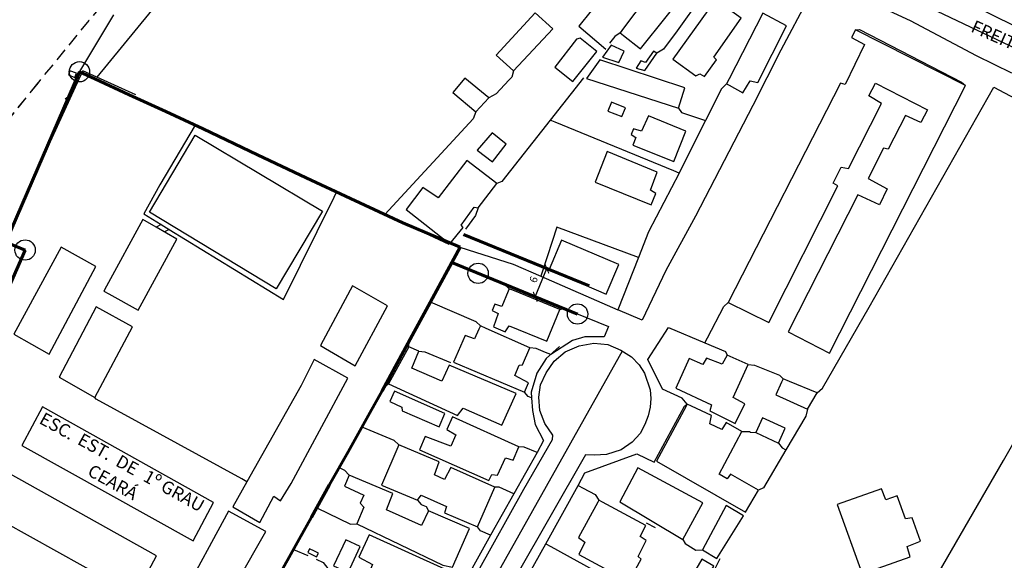
# Model space of a CAD drawing. Units: millimetres. Extents: x -40 to 181006, y 6 to 1671586.
# Drawn here: x 179956 to 180150, y 1671164 to 1671270 of the extents above; entities that cross this region are included whole.
import ezdxf
from ezdxf.enums import TextEntityAlignment as Align

# ---------------------------------------------------------------- set-up
doc = ezdxf.new("R2010")
doc.units = ezdxf.units.MM
doc.header["$LTSCALE"] = 10
doc.header["$MEASUREMENT"] = 0
doc.header["$PDMODE"] = 2
doc.header["$PDSIZE"] = -3
doc.linetypes.add('DASHED2', pattern=[0.375, 0.25, -0.125])
for name, color, linetype in [('Cotas Coordenadas', 7, 'Continuous'), ('T-DIVIS-EXIS', 7, 'Continuous'), ('T-MFIO-EXI', 7, 'DASHED2'), ('V-EDIFICACAO', 5, 'Continuous'), ('V-EDIFICACAO_IDENTIFICADA', 6, 'Continuous'), ('V-LOTE', 1, 'Continuous'), ('V-NOME_DOS_LOGRADOUROS', 7, 'Continuous'), ('V-QUADRA', 2, 'Continuous'), ('V-TESTADA', 5, 'Continuous')]:
    doc.layers.add(name, color=color, linetype=linetype)
doc.layers.add('Traçado Viario', color=7, linetype='Continuous', lineweight=60)
doc.layers.add('V-EIXO_DE_LOGRADOURO', color=3, linetype='Continuous', plot=False)
doc.styles.get("Standard").update_dxf_attribs({"font": 'ARIAL.TTF'})
doc.dimstyles.new('ISO-25', dxfattribs={"dimtxt": 1.5, "dimasz": 1.5, "dimexe": 1.25, "dimexo": 0.625, "dimtad": 1, "dimtxsty": 'Standard', "dimblk": 'ARCHTICK', "dimcen": 0, "dimadec": 0, "dimazin": 0, "dimtfac": 1, "dimtmove": 0, "dimatfit": 3, "dimldrblk": 'ARCHTICK', "dimfxl": 0, "dimarcsym": 0})

# ---------------------------------------------------------------- blocks, each defined once
blk = doc.blocks.new('_ArchTick')
at = {"color": 0, "linetype": 'ByBlock', "const_width": 0.15}
blk.add_lwpolyline([(-0.5, -0.5), (0.5, 0.5)], dxfattribs=at)
blk = doc.blocks.new('*D3')
at = {"layer": 'Cotas Coordenadas', "color": 0, "lineweight": -2}
for p, q in [((180057.22, 1671215.66), (180059.49, 1671221.21)), ((180060.03, 1671220.99), (180060.65, 1671220.74)), ((180057.76, 1671215.44), (180058.38, 1671215.19))]:
    blk.add_line(p, q, dxfattribs=at)
at = {"layer": 'Defpoints', "color": 0}
for p in [(180059.45, 1671221.23), (180059.49, 1671221.21), (180057.18, 1671215.67)]:
    blk.add_point(p, dxfattribs=at)
at = {"layer": 'Cotas Coordenadas', "color": 0, "lineweight": -2, "xscale": 1.5, "yscale": 1.5, "zscale": 1.5}
for p, rotation in [((180059.49, 1671221.21), 67.76751441546931), ((180057.22, 1671215.66), 247.7675144154693)]:
    blk.add_blockref('_ArchTick', p, dxfattribs=dict(at, rotation=rotation))
at = {"layer": 'Cotas Coordenadas', "color": 0, "insert": (180057.07, 1671218.96), "char_height": 1.5, "attachment_point": 5, "rotation": 67.7675}
blk.add_mtext('6', dxfattribs=at)

msp = doc.modelspace()

# ---------------------------------------------------------------- linework, layer by layer
at = {"layer": 'Cotas Coordenadas'}
for centre in [(179967.53, 1671259.9), (179956.83, 1671224.84), (180045.97686, 1671220.25514), (180065.55012, 1671212.25449)]:
    msp.add_circle(centre, 2, dxfattribs=at)
at = {"layer": 'T-DIVIS-EXIS'}
for p, q in [((179986.98896, 1671278.41912), (179970.97389, 1671258.83916)), ((179958.22993, 1671238.34028), (179968.23018, 1671260.0968)), ((179978.60267, 1671255.34233), (179968.23018, 1671260.0968))]:
    msp.add_line(p, q, dxfattribs=at)
at = {"layer": 'T-MFIO-EXI'}
for p, q in [((179979.04529, 1671281.52296), (179969.39427, 1671269.99971)), ((179969.39427, 1671269.99971), (179959.32138, 1671257.69314)), ((179959.32138, 1671257.69314), (179942.3352, 1671236.64332)), ((179959.33427, 1671257.70973), (179942.34809, 1671236.65991))]:
    msp.add_line(p, q, dxfattribs=at)
at = {"layer": 'Traçado Viario'}
for p, q in [((179967.53, 1671259.9), (179953.02, 1671226.39)), ((179970.54318, 1671258.51246), (179967.53, 1671259.9)), ((179977.34353, 1671255.38095), (179970.54318, 1671258.51246)), ((179984.54957, 1671252.06263), (179977.34353, 1671255.38095)), ((179991.88732, 1671248.66373), (179984.54957, 1671252.06263)), ((180002.54265, 1671243.57529), (179991.88732, 1671248.66373)), ((180012.172, 1671239.03174), (180002.54265, 1671243.57529)), ((180020.83627, 1671234.99307), (180012.172, 1671239.03174)), ((180031.1397, 1671230.18889), (180020.83627, 1671234.99307)), ((180042.45656, 1671225.37942), (180031.1397, 1671230.18889)), ((180043.08709, 1671227.91823), (180067.82031, 1671217.80842)), ((179953.02, 1671226.39), (179956.83, 1671224.84)), ((179956.83, 1671224.84), (179946.44, 1671201.11)), ((180038.72655, 1671218.52043), (180042.45656, 1671225.37942)), ((180040.8169, 1671222.36429), (180065.55012, 1671212.25449)), ((180036.15732, 1671213.79649), (180038.72655, 1671218.52043)), ((180033.03086, 1671208.05096), (180036.15732, 1671213.79649)), ((180027.07034, 1671197.1316), (180033.03086, 1671208.05096)), ((180024.64532, 1671192.79181), (180027.07034, 1671197.1316)), ((180020.3765, 1671185.16172), (180024.64532, 1671192.79181)), ((180016.68155, 1671178.55517), (180020.3765, 1671185.16172)), ((180013.19188, 1671172.31151), (180016.68155, 1671178.55517)), ((180010.76668, 1671167.97474), (180013.19188, 1671172.31151)), ((180009.10018, 1671164.99401), (180010.76668, 1671167.97474)), ((180007.52129, 1671162.16862), (180009.10018, 1671164.99401))]:
    msp.add_line(p, q, dxfattribs=at)
at = {"layer": 'V-EDIFICACAO'}
for points in [[(180073.96, 1671267.57), (180074.62, 1671267.05), (180077.95, 1671264.41), (180088.02, 1671277.04), (180083.94, 1671280.23), (180081.26, 1671277.39), (180074.62, 1671268.46), (180073.96, 1671267.57)], [(180084.29, 1671262.4), (180088.82, 1671259.11), (180089.62, 1671259.53), (180090.51, 1671258.99), (180092.9, 1671262.24), (180092.36, 1671262.81), (180097.75, 1671270.47), (180092.71, 1671274.1), (180084.29, 1671262.4)], [(180049.56, 1671263.2), (180052.91, 1671260.1), (180060.66, 1671268.33), (180057.21, 1671271.52), (180049.56, 1671263.2)], [(180094.88, 1671257.52), (180095.38, 1671257.24), (180098.1, 1671255.73), (180099.54, 1671258.12), (180101.01, 1671257.77), (180106.68, 1671268.91), (180102.03, 1671271.43), (180095.38, 1671258.49), (180094.88, 1671257.52)], [(180120.72, 1671235.67), (180106.97, 1671208.75), (180115.1, 1671204.57), (180141.9, 1671257.2), (180120.21, 1671268.17), (180119.47, 1671266.67), (180122.03, 1671265.3), (180118.2, 1671257.42), (180117.27, 1671257.65), (180095.17, 1671214.49), (180103.17, 1671210.57), (180116.79, 1671237.46), (180115.87, 1671237.97), (180117.43, 1671241.16), (180118.84, 1671240.9), (180125.34, 1671253.66), (180122.89, 1671255.16), (180124.16, 1671257.68), (180134.43, 1671252.42), (180133.09, 1671249.93), (180130.06, 1671251.3), (180126.65, 1671244.66), (180125.73, 1671244.89), (180122.76, 1671238.89), (180126.49, 1671236.85), (180124.96, 1671233.72), (180120.72, 1671235.67)], [(180065.35, 1671266.29), (180061.1, 1671260.8), (180064.61, 1671258), (180069.33, 1671263.87), (180066.05, 1671266.51), (180065.35, 1671266.29)], [(180072.17, 1671265.17), (180070.45, 1671262.81), (180073.67, 1671261.7), (180074.69, 1671263.99), (180072.17, 1671265.17)], [(180078.01, 1671262.05), (180077.08, 1671260.61), (180078.81, 1671260.13), (180081.17, 1671263.55), (180080.5, 1671263.93), (180078.93, 1671261.76), (180078.01, 1671262.05)], [(180069.94, 1671262.24), (180067.29, 1671258.6), (180085.44, 1671252.73), (180086.68, 1671256.72), (180069.94, 1671262.24)], [(179965.64, 1671260.1), (179965.38, 1671259.3), (179966.6, 1671258.79), (179966.95, 1671259.62), (179965.64, 1671260.1)], [(180043.34, 1671258.67), (180040.98, 1671255.8), (180045.54, 1671252.03), (180048.06, 1671254.81), (180043.34, 1671258.67)], [(180072.2, 1671253.95), (180071.53, 1671252.16), (180074.25, 1671251.11), (180074.98, 1671252.83), (180072.2, 1671253.95)], [(180078.1, 1671248.24), (180076.54, 1671248.68), (180076.1, 1671247.54), (180077.02, 1671246.96), (180076.45, 1671245.49), (180084.48, 1671242.27), (180086.88, 1671248.24), (180079.51, 1671251.24), (180078.1, 1671248.24)], [(180045.76, 1671244.51), (180048.79, 1671242.18), (180051.47, 1671245.65), (180048.73, 1671247.89), (180045.76, 1671244.51)], [(180071.37, 1671244.19), (180068.98, 1671238.16), (180080.05, 1671233.72), (180080.94, 1671235.96), (180079.89, 1671236.63), (180081.23, 1671240.17), (180071.37, 1671244.19)], [(180035.11, 1671237.17), (180031.79, 1671232.8), (180040.44, 1671226.07), (180043.02, 1671229.29), (180042.64, 1671229.74), (180045.19, 1671233.25), (180045.99, 1671233.12), (180049.65, 1671237.9), (180043.75, 1671242.46), (180038.14, 1671235.13), (180035.11, 1671237.17)], [(180062.41, 1671226.8), (180059.96, 1671221.03), (180071.18, 1671216.18), (180073.64, 1671221.99), (180062.41, 1671226.8)], [(180052.11, 1671217.23), (180051.91, 1671216.74), (180050.67, 1671213.76), (180049.27, 1671214.2), (180048.76, 1671212.96), (180049.91, 1671212.35), (180048.98, 1671209.71), (180051.31, 1671208.72), (180052.08, 1671209.9), (180059.48, 1671206.9), (180062.03, 1671213.15), (180053.11, 1671216.82), (180052.11, 1671217.23)], [(180046.43, 1671209.9), (180046.15, 1671209.28), (180045.28, 1671207.38), (180043.4, 1671208.05), (180041.11, 1671202.75), (180055.11, 1671196.88), (180055.87, 1671198.73), (180053.19, 1671200.17), (180054.09, 1671202.18), (180054.73, 1671202.28), (180056.16, 1671205.62), (180047.57, 1671209.4), (180046.43, 1671209.9)], [(180040.31, 1671202.18), (180038.87, 1671199.02), (180032.94, 1671201.57), (180034.31, 1671204.92), (180032.37, 1671205.78), (180028.35, 1671198.54), (180041.93, 1671192.26), (180043.05, 1671193.7), (180050.67, 1671190.38), (180053.45, 1671196.6), (180040.31, 1671202.18)], [(180090.93, 1671203.58), (180090.19, 1671202.34), (180087.51, 1671203.49), (180084.87, 1671197.68), (180091.88, 1671194.4), (180091.56, 1671193.18), (180096.57, 1671190.73), (180098.49, 1671194.59), (180096.16, 1671195.8), (180099.12, 1671202.31), (180094.98, 1671204.16), (180094.02, 1671202.37), (180090.93, 1671203.58)], [(180106.01, 1671199.53), (180105.68, 1671198.82), (180104.55, 1671196.37), (180110.77, 1671193.54), (180112.68, 1671196.76), (180107.28, 1671199), (180106.01, 1671199.53)], [(180029.5, 1671197.08), (180028.63, 1671195.03), (180030.96, 1671193.95), (180031.03, 1671193.18), (180038.3, 1671190.06), (180039.45, 1671192.71), (180029.5, 1671197.08)], [(180087.13, 1671194.52), (180086.92, 1671194.14), (180081.07, 1671183.33), (180098.61, 1671173.28), (180101.17, 1671177.62), (180095.65, 1671180.78), (180094.98, 1671179.82), (180093.38, 1671180.75), (180097.88, 1671189.17), (180094.79, 1671190.89), (180093.96, 1671189.52), (180091.56, 1671190.63), (180091.88, 1671192.32), (180087.95, 1671194.14), (180087.13, 1671194.52)], [(180040.91, 1671192.04), (180039.8, 1671189.55), (180041.62, 1671188.5), (180040.63, 1671186.26), (180035.56, 1671188.15), (180034.44, 1671185.56), (180048.09, 1671179.5), (180048.7, 1671180.68), (180049.78, 1671180.52), (180051.34, 1671183.97), (180052.88, 1671183.52), (180054.02, 1671186.1), (180040.91, 1671192.04)], [(180101.96, 1671191.85), (180100.62, 1671188.97), (180105.06, 1671186.84), (180106.43, 1671189.77), (180101.96, 1671191.85)], [(180040.63, 1671182.09), (180039.35, 1671179.72), (180037.41, 1671180.65), (180038.3, 1671183.17), (180030.39, 1671186.49), (180026.94, 1671178.61), (180034.06, 1671175.64), (180034.79, 1671176.6), (180039.77, 1671174.4), (180039.35, 1671173.15), (180045.89, 1671170.38), (180049.3, 1671178.16), (180040.63, 1671182.09)], [(180077.43, 1671182.02), (180073.86, 1671175.32), (180086.27, 1671167.92), (180090.23, 1671175.13), (180077.43, 1671182.02)], [(180027.93, 1671173.76), (180029.18, 1671176.92), (180020.6, 1671180.52), (180019.7, 1671178.39), (180023.47, 1671176.63), (180022.8, 1671175.04), (180023.47, 1671174.27), (180022.1, 1671170.99), (180039.06, 1671162.88), (180040.91, 1671162.47), (180044.3, 1671170.03), (180036.19, 1671173.54), (180034.82, 1671170.67), (180027.93, 1671173.76)], [(180116.64, 1671174.78), (180121.52, 1671161.13), (180131.02, 1671164.51), (180130.41, 1671166.52), (180133, 1671167.57), (180131.4, 1671172.13), (180130.1, 1671171.94), (180128.47, 1671176.47), (180126.24, 1671175.67), (180125.34, 1671177.87), (180116.64, 1671174.78)], [(180069.75, 1671175.61), (180069.55, 1671175.24), (180065.76, 1671168.27), (180066.97, 1671167.38), (180065.82, 1671164.96), (180075.62, 1671159.66), (180078.07, 1671164.06), (180077.47, 1671164.54), (180079.06, 1671167.67), (180077.88, 1671168.5), (180078.97, 1671170.67), (180070.44, 1671175.24), (180069.75, 1671175.61)], [(180094.82, 1671174.56), (180090.1, 1671165.88), (180092.94, 1671164.13), (180098.2, 1671172.55), (180094.82, 1671174.56)], [(180017.53, 1671162.72), (180020.44, 1671161.38), (180022.8, 1671166.55), (180019.96, 1671167.86), (180017.53, 1671162.72)], [(180024.52, 1671168.82), (180022.54, 1671164.45), (180025.19, 1671162.98), (180023.82, 1671159.69), (180035.75, 1671153.92), (180039.42, 1671162.09), (180024.52, 1671168.82)], [(180013.8, 1671165.59), (180012.81, 1671166.04), (180012.46, 1671165.34), (180014.15, 1671164.48), (180014.57, 1671165.24), (180013.8, 1671165.59)], [(180087.2, 1671159.18), (180086.46, 1671159.22), (180083.78, 1671154.27), (180086.4, 1671152.68), (180092.39, 1671162.66), (180089.97, 1671164.06), (180087.2, 1671159.18)]]:
    msp.add_lwpolyline(points, close=True, dxfattribs=at)
at = {"layer": 'V-EDIFICACAO_IDENTIFICADA'}
for points in [[(179979.09, 1671213), (179986.7, 1671227), (179982.63, 1671229.33), (179982.63, 1671229.33), (179980.03, 1671230.82), (179972.87, 1671217.76), (179972.32, 1671216.75), (179972.32, 1671216.75), (179973.3, 1671216.21), (179979.09, 1671213)], [(179970.77, 1671221.6), (179963.92, 1671225.37), (179963.92, 1671225.37), (179954.64, 1671208.29), (179961.56, 1671204.34), (179970.77, 1671221.6)], [(180015.5, 1671207.07), (180014.96, 1671206.07), (180014.96, 1671206.07), (180015.96, 1671205.49), (180021.8, 1671202.07), (180028.17, 1671213.88), (180021.27, 1671217.82), (180015.5, 1671207.07)], [(179970.53, 1671195.85), (179977.97, 1671209.76), (179970.84, 1671213.67), (179963.52, 1671199.85), (179963.52, 1671199.85), (179970.53, 1671195.85)], [(180000.49, 1671179.26), (179997.72, 1671174.33), (180003.05, 1671171.24), (180005.81, 1671176.39), (180007.12, 1671175.53), (180009.19, 1671178.94), (180020.35, 1671199.61), (180013.71, 1671203.33), (180013.71, 1671203.33), (180011.13, 1671198.21), (180000.49, 1671179.26)], [(179989.89, 1671167.66), (179993.9, 1671175.19), (179993.9, 1671175.19), (179960.26, 1671194), (179956.21, 1671186.42), (179989.89, 1671167.66)], [(179978.54, 1671156.92), (179982.68, 1671164.66), (179951.68, 1671181.97), (179947.41, 1671174.25), (179978.54, 1671156.92)], [(179978.39, 1671139.39), (179985.3, 1671135.41), (179987.91, 1671139.98), (179990.19, 1671138.86), (179992.18, 1671142.34), (179989.84, 1671143.7), (179990.8, 1671145.91), (179993.34, 1671150.38), (179993.34, 1671150.38), (180004.19, 1671169.46), (179996.89, 1671173.47), (179996.89, 1671173.47), (179978.39, 1671139.39)]]:
    msp.add_lwpolyline(points, close=True, dxfattribs=at)
at = {"layer": 'V-EIXO_DE_LOGRADOURO'}
for points in [[(180084.27, 1671296.48), (180094.34, 1671291.73), (180116.8, 1671281.13), (180153.16, 1671263.85), (180189.29, 1671245.04), (180234.84, 1671221.65), (180249.52, 1671213.98), (180255.87, 1671210.66)], [(180074.3365, 1671204.95443), (179995.68, 1671064.92), (179980.42, 1671036.43), (179976.38, 1671028.88), (179975.71, 1671028.04)]]:
    msp.add_lwpolyline(points, dxfattribs=at)
at = {"layer": 'V-LOTE'}
for points in [[(180095.41, 1671282.41), (180094.7, 1671281.41), (180085.18, 1671267.96), (180082.44, 1671264.33), (180081.17, 1671263.55)], [(180104.67, 1671277.74), (180111.02, 1671274.48), (180105.54, 1671264.14), (180100.05, 1671253.26), (180088.73, 1671231.5), (180082.9, 1671220.84), (180078.24, 1671211.02), (180073.47, 1671213.1)], [(180069.46, 1671273.02), (180068.21, 1671271.86), (180065.81, 1671268.9), (180071.14, 1671264.38)], [(179974.24, 1671271.1), (179967.35, 1671259.61)], [(180073.96, 1671267.57), (180072.87, 1671266.84), (180071.86, 1671265.5)], [(179990.31, 1671249.41), (179967.53, 1671259.9)], [(180052.91, 1671260.1), (180052.59, 1671258.86), (180052.03, 1671258.26)], [(179967.05, 1671258.73), (179965.26, 1671254.93), (179964.71, 1671254.52)], [(180052.03, 1671258.26), (180049.5, 1671255.56), (180048.06, 1671254.81)], [(180066.73, 1671258.74), (180060.17, 1671250.41)], [(180094.88, 1671257.52), (180093.88, 1671256.53), (180090.75, 1671250.31)], [(180112.68, 1671196.76), (180113.72, 1671197.68), (180122.95, 1671213.59), (180147.43, 1671256.9), (180156.01, 1671252.32), (180159.64, 1671244.3)], [(180045.54, 1671252.03), (180044.99, 1671250.66), (180027.6, 1671231.84)], [(180085.44, 1671252.73), (180085.98, 1671251.91), (180090.75, 1671250.31)], [(179990.31, 1671249.41), (179983.37, 1671237.69), (179980.22, 1671231.94), (179983.62, 1671229.86)], [(180018.14, 1671236.25), (180007.37, 1671241.27), (179990.89, 1671249.14), (179990.31, 1671249.41)], [(180060.17, 1671250.41), (180050.63, 1671238.31), (180049.65, 1671237.9)], [(180085.51, 1671239.97), (180084.49, 1671240.39), (180061.17, 1671250), (180060.17, 1671250.41)], [(180090.75, 1671250.31), (180086.49, 1671241.85), (180085.51, 1671239.97)], [(179981.34, 1671232.28), (179990.32, 1671247.46), (180015.33, 1671232.51), (180006.21, 1671217.22), (179981.31, 1671232.29)], [(179959.26, 1671241.05), (179959.76, 1671242.23)], [(179953.02, 1671226.39), (179959.26, 1671241.05)], [(180085.51, 1671239.97), (180079.52, 1671228.45), (180077.52, 1671223.37)], [(180099.95, 1671096.56), (180128.91, 1671148.04), (180149.38, 1671183.43), (180180.68, 1671238.08), (180181.27, 1671239.11)], [(179985.21, 1671228.89), (180007.71, 1671215.14), (180017.65, 1671235.24), (180018.14, 1671236.25)], [(180027.6, 1671231.84), (180018.14, 1671236.25)], [(180040.27, 1671225.93), (180027.6, 1671231.84)], [(180045.99, 1671233.12), (180045.49, 1671231.62), (180043.48, 1671228.94)], [(179983.62, 1671229.86), (179982.63, 1671229.33)], [(179983.62, 1671229.86), (179985.21, 1671228.89)], [(179985.21, 1671228.89), (179984.24, 1671228.41)], [(180077.52, 1671223.37), (180061.49, 1671229.34), (180058.65, 1671220.71), (180058.32, 1671219.71)], [(179953.02, 1671226.39), (179956.83, 1671224.84), (179946.44, 1671201.11)], [(180040.94, 1671225.86), (180052.9, 1671222.07), (180058.32, 1671219.71)], [(180036.6, 1671214.61), (180040.82, 1671222.37), (180051.11, 1671218.15), (180052.11, 1671217.23)], [(180077.52, 1671223.37), (180073.47, 1671213.1)], [(180058.32, 1671219.71), (180073.47, 1671213.1)], [(180032.37, 1671205.78), (180032.41, 1671206.91), (180036.6, 1671214.61)], [(180046.43, 1671209.9), (180045.57, 1671210.71), (180036.6, 1671214.61)], [(180090.61, 1671206.57), (180091.13, 1671207.57), (180094.3, 1671213.72), (180095.17, 1671214.49)], [(180062.03, 1671213.15), (180062.9, 1671213.32), (180071.63, 1671209.81), (180070.81, 1671207.77), (180066.99, 1671207.77), (180064.54, 1671207.04), (180060.26, 1671204.31)], [(180087.13, 1671194.52), (180086.15, 1671195.72), (180082.24, 1671197.45), (180079.37, 1671203.31), (180083.42, 1671209.58), (180090.61, 1671206.57)], [(180090.61, 1671206.57), (180094.66, 1671204.87), (180094.98, 1671204.16)], [(180034.31, 1671204.92), (180035.51, 1671204.83), (180040.56, 1671202.73)], [(180060.26, 1671204.31), (180059.26, 1671204.71), (180057.38, 1671205.47), (180056.16, 1671205.62)], [(180060.26, 1671204.31), (180062, 1671205.87), (180059.38, 1671203.52), (180057.51, 1671200.62), (180056.42, 1671196.88), (180056.5, 1671195.76)], [(180099.12, 1671202.31), (180100.37, 1671202.21), (180105.28, 1671200.22), (180106.01, 1671199.53)], [(180023.13, 1671190.08), (180027.55, 1671197.99), (180028.35, 1671198.54)], [(180056.5, 1671195.76), (180055.86, 1671196), (180055.11, 1671196.88)], [(180000.49, 1671179.26), (179999.47, 1671179.82), (179970.79, 1671195.5), (179970.53, 1671195.85)], [(180056.5, 1671195.76), (180056.67, 1671193.25), (180057.2, 1671190.52), (180058.87, 1671187.34), (180057.58, 1671185.04)], [(180110.77, 1671193.54), (180110.46, 1671192.16), (180106.53, 1671185.54)], [(180018.64, 1671182.06), (180023.13, 1671190.08)], [(180023.13, 1671190.08), (180029.42, 1671187.45), (180030.39, 1671186.49)], [(180097.88, 1671189.17), (180099.38, 1671189.11), (180099.57, 1671189.01), (180100.62, 1671188.97)], [(180057.58, 1671185.04), (180055.05, 1671186.04), (180054.02, 1671186.1)], [(180106.53, 1671185.54), (180102.11, 1671178.09), (180101.17, 1671177.62)], [(180105.06, 1671186.84), (180105.82, 1671185.91), (180106.53, 1671185.54)], [(180057.58, 1671185.04), (180053, 1671176.89)], [(180065.65, 1671178.54), (180067.01, 1671180.99), (180077.18, 1671184.78), (180080.65, 1671183.14)], [(180014.22, 1671174.15), (180018.64, 1671182.06)], [(180018.64, 1671182.06), (180019.68, 1671181.56), (180020.6, 1671180.52)], [(180053, 1671176.89), (180050.15, 1671178.16), (180049.3, 1671178.16)], [(180059.3, 1671167.06), (180065.65, 1671178.54)], [(180065.65, 1671178.54), (180066.67, 1671178), (180068.99, 1671176.77), (180069.75, 1671175.61)], [(180034.06, 1671175.64), (180034.75, 1671174.81), (180035.77, 1671174.38), (180036.19, 1671173.54)], [(180053, 1671176.89), (180048.42, 1671168.73)], [(180009.64, 1671165.96), (180014.22, 1671174.15)], [(180014.22, 1671174.15), (180020.86, 1671170.92), (180022.1, 1671170.99)], [(180048.42, 1671168.73), (180046.46, 1671169.61), (180045.89, 1671170.38)], [(180079.04, 1671171.16), (180080.82, 1671170.29)], [(180048.42, 1671168.73), (180043.8, 1671160.51)], [(180086.27, 1671167.92), (180086.69, 1671167.08), (180088.84, 1671165.77), (180090.1, 1671165.88)], [(180005.11, 1671157.73), (180007.17, 1671161.54), (180009.64, 1671165.96)], [(180009.64, 1671165.96), (180012.45, 1671164.73)], [(180053.76, 1671157.05), (180059.3, 1671167.06)], [(180059.3, 1671167.06), (180060.31, 1671166.51), (180082.65, 1671154.22), (180083.78, 1671154.27)], [(180014.12, 1671164.01), (180015.49, 1671163.36), (180016.39, 1671162.18)], [(180093.57, 1671164.09), (180092.65, 1671162.25)]]:
    msp.add_lwpolyline(points, dxfattribs=at)
at = {"layer": 'V-QUADRA'}
for points in [[(180136.59, 1671385.98), (180118.57, 1671351.52), (180111.42, 1671337.37), (180106.94, 1671329.15), (180104.28, 1671323.71), (180098.56, 1671312.92), (180097.1, 1671310.43), (180094.67, 1671305.45), (180093.84, 1671302.93), (180093.82, 1671302.58), (180093.82, 1671302.58), (180093.68, 1671300.47), (180094.43, 1671298.18), (180096.06, 1671296.59), (180096.72, 1671296.26), (180096.72, 1671296.26), (180171.91, 1671258.76)], [(180151.02, 1671259.61), (180144.06, 1671263.04), (180131.04, 1671269.9), (180092.29, 1671287.82), (180092.29, 1671287.82), (180084.69, 1671291.33), (180078.79, 1671294.29), (180073.94, 1671296.44), (180073.94, 1671296.44), (180056.34, 1671304.24), (180016.69932, 1671322.3478)], [(180046.02, 1671161.67), (180054.99, 1671177.81), (180060.61, 1671187.56), (180060.65, 1671188.4), (180059.13, 1671190.71), (180058.11, 1671193.25), (180057.93, 1671195.87), (180058.25, 1671198.32), (180059.38, 1671200.66), (180060.93, 1671202.95), (180063.14, 1671204.79), (180065.88, 1671206.02), (180068.74, 1671206.52), (180071.51, 1671206.27), (180074.03, 1671205.15), (180076.13, 1671203.81), (180077.68, 1671202.25), (180078.75, 1671200.63), (180079.81, 1671197.33), (180079.96, 1671195.66), (180079.81, 1671193.96), (180079.43, 1671192.23), (180078.8, 1671190.5), (180077.87, 1671188.74), (180076.3, 1671187.07), (180074.11, 1671185.56), (180071.25, 1671184.61), (180068.91, 1671184.47), (180067.09, 1671184.58), (180053.32, 1671160.51)]]:
    msp.add_lwpolyline(points, dxfattribs=at)
at = {"layer": 'V-TESTADA'}
for points in [[(180120.21, 1671268.17), (180121.05, 1671268.22), (180141.1, 1671257.85), (180141.9, 1671257.2)], [(180080.65, 1671183.14), (180086.61, 1671194.14), (180087.13, 1671194.52)]]:
    msp.add_lwpolyline(points, dxfattribs=at)

# ---------------------------------------------------------------- texts
at = {"layer": 'V-NOME_DOS_LOGRADOUROS'}
for s, height, rotation, p in [('FREITAS', 2.50002, 336, (180142.44, 1671267.16)), ('ESC.', 2.49978, 331, (179959.04268, 1671190.17801)), ('EST.', 2.49978, 331, (179966.57134, 1671186.08251)), ('DE', 2.49978, 331, (179974.05746, 1671181.83279)), ('CEARÁ', 2.49978, 331, (179968.53845, 1671179.9564)), ('1º', 2.49978, 331, (179979.48, 1671178.85)), ('GRAU', 2.49978, 331, (179982.92, 1671176.91))]:
    msp.add_text(s, height=height, rotation=rotation, dxfattribs=at).set_placement(p, align=Align.BOTTOM_LEFT)

# ---------------------------------------------------------------- dimensions: what is measured, and where the dimension line sits
at = {"layer": 'Cotas Coordenadas'}
dim = msp.add_aligned_dim(p1=(180057.18334, 1671215.67444), p2=(180059.45354, 1671221.22838), distance=-0.03813, dimstyle='ISO-25', dxfattribs=at)
dim.commit()
dim.dimension.update_dxf_attribs({"geometry": '*D3', "text_midpoint": (180057.06628, 1671218.96324)})

doc.saveas('drawing.dxf')
